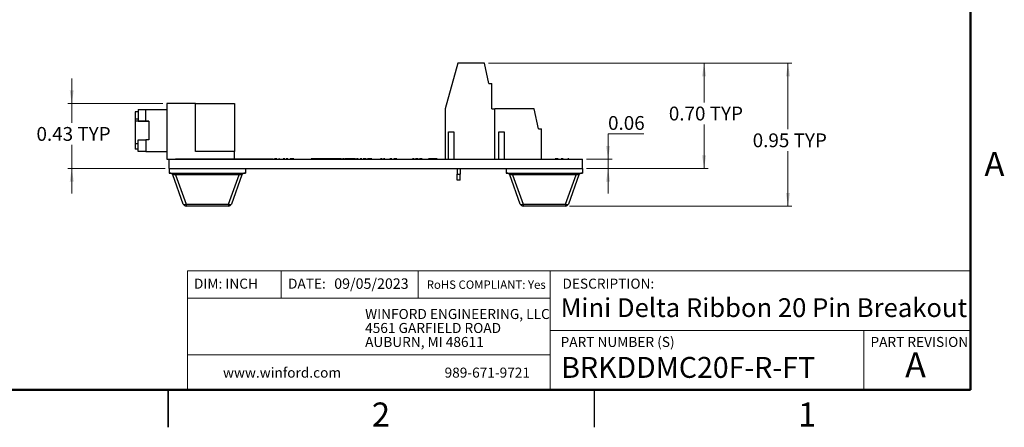
# Model space of a CAD drawing. Units: inches. Extents: x 0.1 to 11.3, y 0.1 to 7.3.
# Drawn here: x 4.7 to 11.2, y 0.1 to 2.8 of the extents above; entities that cross this region are included whole.
import ezdxf

# ---------------------------------------------------------------- set-up
doc = ezdxf.new("R2010")
doc.units = ezdxf.units.IN
doc.header["$LTSCALE"] = 0.666667
doc.header["$MEASUREMENT"] = 0
doc.styles.add('SLDTEXTSTYLE0', font='TXT', dxfattribs={"width": 0.75})
doc.dimstyles.new('SLDDIMSTYLE4', dxfattribs={"dimtxt": 0.091864, "dimasz": 0.086667, "dimexe": 0, "dimexo": 0.0625, "dimgap": 0.022966, "dimtad": 0, "dimtih": 1, "dimtoh": 1, "dimrnd": 1e-09, "dimzin": 0, "dimdsep": 46, "dimtxsty": 'SLDTEXTSTYLE0', "dimsah": 1, "dimcen": 0.09, "dimadec": 0, "dimazin": 0, "dimtfac": 1, "dimtofl": 0, "dimtmove": 0, "dimatfit": 3, "dimfxl": 0, "dimfrac": 2, "dimtolj": 1, "dimtzin": 12, "dimarcsym": 0})
doc.dimstyles.new('SLDDIMSTYLE5', dxfattribs={"dimtxt": 0.091864, "dimasz": 0.086667, "dimexe": 0, "dimexo": 0.0625, "dimgap": 0.022966, "dimtad": 0, "dimtih": 1, "dimtoh": 1, "dimrnd": 1e-09, "dimdsep": 46, "dimtxsty": 'SLDTEXTSTYLE0', "dimsah": 1, "dimcen": 0.09, "dimadec": 0, "dimazin": 2, "dimtfac": 1, "dimtmove": 0, "dimatfit": 0, "dimfxl": 0, "dimfrac": 2, "dimtolj": 1, "dimtzin": 12, "dimarcsym": 0})
doc.dimstyles.new('SLDDIMSTYLE6', dxfattribs={"dimtxt": 0.091864, "dimasz": 0.086667, "dimexe": 0, "dimexo": 0.0625, "dimgap": 0.022966, "dimtad": 0, "dimtih": 1, "dimtoh": 1, "dimrnd": 1e-09, "dimdsep": 46, "dimtxsty": 'SLDTEXTSTYLE0', "dimsah": 1, "dimcen": 0.09, "dimadec": 0, "dimazin": 2, "dimtfac": 1, "dimtofl": 0, "dimtmove": 0, "dimatfit": 3, "dimfxl": 0, "dimfrac": 2, "dimtolj": 1, "dimtzin": 12, "dimarcsym": 0})

# ---------------------------------------------------------------- blocks, each defined once
blk = doc.blocks.new('SW_NOTE_0')
at = {"color": 0, "linetype": 'Continuous', "lineweight": 0, "char_height": 0.066667, "attachment_point": 1, "style": 'SLDTEXTSTYLE0'}
for s, insert in [('WINFORD ENGINEERING, LLC', (0, 0.0859)), ('4561 GARFIELD ROAD', (0, -0.007)), ('AUBURN, MI 48611', (0, -0.0999))]:
    blk.add_mtext(s, dxfattribs=dict(at, insert=insert))
blk = doc.blocks.new('_D_9')
at = {"color": 8, "linetype": 'Continuous', "lineweight": 18}
for p, q in [((7.7955, 2.5051), (9.256, 2.5051)), ((9.2298, 2.5051), (9.2298, 2.2438)), ((9.2298, 1.8048), (9.2298, 2.098)), ((8.4488, 1.8048), (9.256, 1.8048))]:
    blk.add_line(p, q, dxfattribs=at)
for points in [[(9.2298, 2.5051), (9.2164, 2.4184), (9.2431, 2.4184)], [(9.2298, 1.8048), (9.2431, 1.8915), (9.2164, 1.8915)]]:
    blk.add_solid(points, dxfattribs=at)
at = {"color": 8, "linetype": 'Continuous', "lineweight": 18, "char_height": 0.09186, "attachment_point": 1, "style": 'SLDTEXTSTYLE0'}
for s, insert in [('0.70', (8.9954, 2.2164)), ('TYP', (9.2675, 2.2164))]:
    blk.add_mtext(s, dxfattribs=dict(at, insert=insert))
blk = doc.blocks.new('_D_10')
at = {"color": 8, "linetype": 'Continuous', "lineweight": 18}
for p, q in [((8.829, 2.0353), (8.5914, 2.0353)), ((8.5914, 2.0353), (8.5914, 1.8673)), ((8.4488, 1.8673), (8.6177, 1.8673)), ((8.5914, 1.8673), (8.5914, 1.8048)), ((8.4488, 1.8048), (8.6177, 1.8048)), ((8.5914, 1.8048), (8.5914, 1.6381))]:
    blk.add_line(p, q, dxfattribs=at)
for points in [[(8.5914, 1.8673), (8.6048, 1.954), (8.5781, 1.954)], [(8.5914, 1.8048), (8.5781, 1.7181), (8.6048, 1.7181)]]:
    blk.add_solid(points, dxfattribs=at)
at = {"color": 8, "linetype": 'Continuous', "lineweight": 18, "insert": (8.5914, 2.1537), "char_height": 0.09186, "attachment_point": 1, "style": 'SLDTEXTSTYLE0'}
blk.add_mtext('0.06', dxfattribs=at)
blk = doc.blocks.new('_D_11')
at = {"color": 8, "linetype": 'Continuous', "lineweight": 18}
for p, q in [((5.0256, 2.2373), (5.0256, 2.404)), ((5.6313, 2.2373), (4.9994, 2.2373)), ((5.0256, 2.2373), (5.0256, 2.1082)), ((5.0256, 1.8048), (5.0256, 1.9624)), ((5.6463, 1.8048), (4.9994, 1.8048)), ((5.0256, 1.8048), (5.0256, 1.6381))]:
    blk.add_line(p, q, dxfattribs=at)
for points in [[(5.0256, 2.2373), (5.039, 2.324), (5.0123, 2.324)], [(5.0256, 1.8048), (5.0123, 1.7181), (5.039, 1.7181)]]:
    blk.add_solid(points, dxfattribs=at)
at = {"color": 8, "linetype": 'Continuous', "lineweight": 18, "char_height": 0.09186, "attachment_point": 1, "style": 'SLDTEXTSTYLE0'}
for s, insert in [('0.43', (4.7913, 2.0808)), ('TYP', (5.0633, 2.0808))]:
    blk.add_mtext(s, dxfattribs=dict(at, insert=insert))
blk = doc.blocks.new('_D_12')
at = {"color": 8, "linetype": 'Continuous', "lineweight": 18}
for p, q in [((7.7955, 2.5051), (9.8136, 2.5051)), ((9.7874, 2.5051), (9.7874, 2.0658)), ((9.7874, 1.5548), (9.7874, 1.9199)), ((8.3353, 1.5548), (9.8136, 1.5548))]:
    blk.add_line(p, q, dxfattribs=at)
for points in [[(9.7874, 2.5051), (9.774, 2.4184), (9.8007, 2.4184)], [(9.7874, 1.5548), (9.8007, 1.6415), (9.774, 1.6415)]]:
    blk.add_solid(points, dxfattribs=at)
at = {"color": 8, "linetype": 'Continuous', "lineweight": 18, "char_height": 0.09186, "attachment_point": 1, "style": 'SLDTEXTSTYLE0'}
for s, insert in [('0.95', (9.553, 2.0383)), ('TYP', (9.8251, 2.0383))]:
    blk.add_mtext(s, dxfattribs=dict(at, insert=insert))

msp = doc.modelspace()

# ---------------------------------------------------------------- linework, layer by layer
at = {"color": 8, "linetype": 'Continuous', "lineweight": 50}
for p, q in [((11, 7), (11, 0.3333)), ((11, 0.3333), (0.3333, 0.3333))]:
    msp.add_line(p, q, dxfattribs=at)
at = {"color": 7, "linetype": 'Continuous', "lineweight": 25}
for p, q in [((7.5921, 2.5051), (7.5074, 2.2019)), ((7.7692, 2.5051), (7.5921, 2.5051)), ((7.7988, 2.3712), (7.7692, 2.5051)), ((7.7988, 2.3712), (7.8184, 2.3712)), ((7.8184, 2.2019), (7.8184, 2.3712)), ((5.6575, 2.2373), (5.6575, 1.8673)), ((5.8475, 2.2373), (5.6575, 2.2373)), ((5.8475, 1.9173), (5.8475, 2.2373)), ((5.8475, 2.2373), (6.1075, 2.2373)), ((6.1075, 2.2373), (6.1075, 1.9173)), ((5.4675, 2.1823), (5.4475, 2.1823)), ((5.4675, 2.1973), (5.4675, 2.1198)), ((5.4675, 2.1973), (5.5175, 2.1973)), ((5.5175, 2.1198), (5.5175, 2.1973)), ((5.5175, 2.1973), (5.6575, 2.1973)), ((7.5074, 2.2019), (7.5074, 1.8673)), ((7.8184, 2.2019), (7.8381, 2.2019)), ((7.8381, 1.8673), (7.8381, 2.2019)), ((8.0999, 2.2019), (7.8381, 2.2019)), ((8.1295, 2.0681), (8.0999, 2.2019)), ((5.4475, 2.1323), (5.4475, 2.1194)), ((5.4475, 2.1194), (5.4475, 1.9694)), ((5.4675, 2.1198), (5.5175, 2.1198)), ((5.5175, 2.1198), (5.5375, 2.1198)), ((5.5375, 2.1198), (5.5375, 1.9948)), ((7.531, 1.8673), (7.531, 2.0484)), ((7.531, 2.0484), (7.5665, 2.0484)), ((7.5665, 2.0484), (7.5665, 1.8673)), ((7.8657, 2.0484), (7.9011, 2.0484)), ((7.8657, 1.8673), (7.8657, 2.0484)), ((7.9011, 2.0484), (7.9011, 1.8673)), ((8.1295, 2.0681), (8.1492, 2.0681)), ((8.1492, 1.8673), (8.1492, 2.0681)), ((5.4675, 1.9173), (5.4675, 1.9948)), ((5.4675, 1.9948), (5.5175, 1.9948)), ((5.5175, 1.9948), (5.5175, 1.9173)), ((5.5375, 1.9948), (5.5175, 1.9948)), ((5.4675, 1.9323), (5.4475, 1.9323)), ((5.5175, 1.9173), (5.4675, 1.9173)), ((5.5175, 1.9173), (5.6575, 1.9173)), ((6.1075, 1.9173), (5.8475, 1.9173)), ((6.1075, 1.8683), (6.1075, 1.9173)), ((5.6575, 1.8673), (5.6725, 1.8673)), ((5.6725, 1.8048), (5.6725, 1.8673)), ((5.6725, 1.8673), (8.4225, 1.8673)), ((5.7149, 1.8683), (5.7149, 1.8673)), ((5.7149, 1.8683), (5.7685, 1.8683)), ((5.7685, 1.8683), (5.7685, 1.8673)), ((5.7685, 1.8683), (5.7997, 1.8683)), ((5.7997, 1.8683), (5.7997, 1.8673)), ((5.7997, 1.8683), (5.8153, 1.8683)), ((5.8153, 1.8683), (5.8153, 1.8673)), ((5.8153, 1.8683), (5.831, 1.8683)), ((5.831, 1.8683), (5.831, 1.8673)), ((5.831, 1.8683), (5.8621, 1.8683)), ((5.8621, 1.8683), (5.8621, 1.8673)), ((5.8621, 1.8683), (5.8784, 1.8683)), ((5.8784, 1.8683), (5.8784, 1.8673)), ((5.8784, 1.8683), (5.8808, 1.8683)), ((5.8808, 1.8683), (5.8808, 1.8673)), ((5.8808, 1.8683), (6.3632, 1.8683)), ((6.3632, 1.8683), (6.3632, 1.8673)), ((6.3632, 1.8683), (6.3655, 1.8683)), ((6.3655, 1.8683), (6.3655, 1.8673)), ((6.388, 1.8683), (6.3731, 1.8683)), ((6.3731, 1.8683), (6.3731, 1.8673)), ((6.388, 1.8683), (6.388, 1.8673)), ((6.3888, 1.8683), (6.388, 1.8683)), ((6.3902, 1.8683), (6.3902, 1.8673)), ((6.4017, 1.8683), (6.4017, 1.8673)), ((6.4069, 1.8683), (6.4017, 1.8683)), ((6.4083, 1.8683), (6.4083, 1.8673)), ((6.4085, 1.8683), (6.4085, 1.8673)), ((6.4089, 1.8683), (6.4089, 1.8673)), ((6.4152, 1.8683), (6.4152, 1.8673)), ((6.4305, 1.8683), (6.4305, 1.8673)), ((6.4428, 1.8683), (6.4305, 1.8683)), ((6.4428, 1.8683), (6.4428, 1.8673)), ((6.4501, 1.8683), (6.4501, 1.8673)), ((6.4517, 1.8683), (6.4517, 1.8673)), ((6.4525, 1.8683), (6.4517, 1.8683)), ((6.4539, 1.8683), (6.4539, 1.8673)), ((6.4542, 1.8683), (6.4542, 1.8673)), ((6.4622, 1.8683), (6.4542, 1.8683)), ((6.4636, 1.8683), (6.4636, 1.8673)), ((6.4789, 1.8683), (6.4789, 1.8673)), ((6.4912, 1.8683), (6.4789, 1.8683)), ((6.4912, 1.8683), (6.4912, 1.8673)), ((6.4949, 1.8683), (6.4912, 1.8683)), ((6.4949, 1.8683), (6.4949, 1.8673)), ((6.4963, 1.8683), (6.4963, 1.8673)), ((6.5015, 1.8683), (6.4965, 1.8683)), ((6.5015, 1.8683), (6.5015, 1.8673)), ((6.6175, 1.8683), (6.6175, 1.8673)), ((6.6318, 1.8683), (6.6175, 1.8683)), ((6.6318, 1.8683), (6.6318, 1.8673)), ((6.6434, 1.8683), (6.6318, 1.8683)), ((6.6434, 1.8683), (6.6434, 1.8673)), ((6.6511, 1.8683), (6.6434, 1.8683)), ((6.6511, 1.8683), (6.6511, 1.8673)), ((6.659, 1.8683), (6.6511, 1.8683)), ((6.659, 1.8683), (6.659, 1.8673)), ((6.6704, 1.8683), (6.659, 1.8683)), ((6.6704, 1.8683), (6.6704, 1.8673)), ((6.6846, 1.8683), (6.6704, 1.8683)), ((6.6846, 1.8683), (6.6846, 1.8673)), ((6.685, 1.8683), (6.685, 1.8673)), ((6.6992, 1.8683), (6.685, 1.8683)), ((6.6992, 1.8683), (6.6992, 1.8673)), ((6.7108, 1.8683), (6.6992, 1.8683)), ((6.7108, 1.8683), (6.7108, 1.8673)), ((6.7186, 1.8683), (6.7108, 1.8683)), ((6.7186, 1.8683), (6.7186, 1.8673)), ((6.7265, 1.8683), (6.7186, 1.8683)), ((6.7265, 1.8683), (6.7265, 1.8673)), ((6.7379, 1.8683), (6.7265, 1.8683)), ((6.7379, 1.8683), (6.7379, 1.8673)), ((6.7521, 1.8683), (6.7379, 1.8683)), ((6.7521, 1.8683), (6.7521, 1.8673)), ((6.7525, 1.8683), (6.7525, 1.8673)), ((6.7667, 1.8683), (6.7525, 1.8683)), ((6.7667, 1.8683), (6.7667, 1.8673)), ((6.7783, 1.8683), (6.7667, 1.8683)), ((6.7783, 1.8683), (6.7783, 1.8673)), ((6.786, 1.8683), (6.7783, 1.8683)), ((6.786, 1.8683), (6.786, 1.8673)), ((6.7939, 1.8683), (6.786, 1.8683)), ((6.7939, 1.8683), (6.7939, 1.8673)), ((6.8054, 1.8683), (6.7939, 1.8683)), ((6.8054, 1.8683), (6.8054, 1.8673)), ((6.8196, 1.8683), (6.8054, 1.8683)), ((6.8196, 1.8683), (6.8196, 1.8673)), ((6.826, 1.8683), (6.826, 1.8673)), ((6.838, 1.8683), (6.826, 1.8683)), ((6.838, 1.8683), (6.838, 1.8673)), ((6.8444, 1.8683), (6.8444, 1.8673)), ((6.8587, 1.8683), (6.8444, 1.8683)), ((6.8587, 1.8683), (6.8587, 1.8673)), ((6.8703, 1.8683), (6.8587, 1.8683)), ((6.8703, 1.8683), (6.8703, 1.8673)), ((6.878, 1.8683), (6.8703, 1.8683)), ((6.878, 1.8683), (6.878, 1.8673)), ((6.8859, 1.8683), (6.878, 1.8683)), ((6.8859, 1.8683), (6.8859, 1.8673)), ((6.8973, 1.8683), (6.8859, 1.8683)), ((6.8973, 1.8683), (6.8973, 1.8673)), ((6.9115, 1.8683), (6.8973, 1.8683)), ((6.9115, 1.8683), (6.9115, 1.8673)), ((6.9179, 1.8683), (6.9179, 1.8673)), ((6.93, 1.8683), (6.9179, 1.8683)), ((6.93, 1.8683), (6.93, 1.8673)), ((6.9545, 1.8683), (6.9424, 1.8683)), ((6.9424, 1.8683), (6.9424, 1.8673)), ((6.9545, 1.8683), (6.9545, 1.8673)), ((6.9636, 1.8683), (6.9636, 1.8673)), ((6.9824, 1.8683), (6.9703, 1.8683)), ((6.9703, 1.8683), (6.9703, 1.8673)), ((6.9824, 1.8683), (6.9824, 1.8673)), ((6.9911, 1.8683), (6.9911, 1.8673)), ((6.9971, 1.8683), (6.9911, 1.8683)), ((6.9971, 1.8683), (6.9971, 1.8673)), ((7.0092, 1.8683), (6.9971, 1.8683)), ((7.0092, 1.8683), (7.0092, 1.8673)), ((7.0175, 1.8683), (7.0092, 1.8683)), ((7.0175, 1.8683), (7.0175, 1.8673)), ((7.0193, 1.8683), (7.0178, 1.8683)), ((7.0193, 1.8683), (7.0193, 1.8673)), ((7.0205, 1.8683), (7.0193, 1.8683)), ((7.0205, 1.8683), (7.0205, 1.8673)), ((7.0224, 1.8683), (7.0224, 1.8673)), ((7.0454, 1.8683), (7.0454, 1.8673)), ((7.0683, 1.8683), (7.0683, 1.8673)), ((7.0906, 1.8683), (7.0785, 1.8683)), ((7.0785, 1.8683), (7.0785, 1.8673)), ((7.0906, 1.8683), (7.0906, 1.8673)), ((7.0979, 1.8683), (7.0979, 1.8673)), ((7.103, 1.8683), (7.103, 1.8673)), ((7.1064, 1.8683), (7.103, 1.8683)), ((7.1064, 1.8683), (7.1064, 1.8673)), ((7.1098, 1.8683), (7.1098, 1.8673)), ((7.1275, 1.8683), (7.1275, 1.8673)), ((7.1407, 1.8683), (7.1407, 1.8673)), ((7.1528, 1.8683), (7.1407, 1.8683)), ((7.1528, 1.8683), (7.1528, 1.8673)), ((7.1586, 1.8683), (7.1586, 1.8673)), ((7.166, 1.8683), (7.166, 1.8673)), ((7.178, 1.8683), (7.166, 1.8683)), ((7.178, 1.8683), (7.178, 1.8673)), ((7.1861, 1.8683), (7.1785, 1.8683)), ((7.1785, 1.8683), (7.1785, 1.8673)), ((7.1874, 1.8683), (7.1874, 1.8673)), ((7.2086, 1.8683), (7.2086, 1.8673)), ((7.2289, 1.8683), (7.2289, 1.8673)), ((7.2361, 1.8683), (7.2361, 1.8673)), ((7.2591, 1.8683), (7.2591, 1.8673)), ((7.2821, 1.8683), (7.2821, 1.8673)), ((7.2907, 1.8683), (7.2907, 1.8673)), ((7.3028, 1.8683), (7.2907, 1.8683)), ((7.3028, 1.8683), (7.3028, 1.8673)), ((7.3113, 1.8683), (7.3113, 1.8673)), ((7.3171, 1.8683), (7.3171, 1.8673)), ((7.3292, 1.8683), (7.3171, 1.8683)), ((7.3292, 1.8683), (7.3292, 1.8673)), ((7.3375, 1.8683), (7.3375, 1.8673)), ((7.3423, 1.8683), (7.3423, 1.8673)), ((7.3435, 1.8683), (7.3435, 1.8673)), ((7.3556, 1.8683), (7.3435, 1.8683)), ((7.3556, 1.8683), (7.3556, 1.8673)), ((7.3841, 1.8683), (7.3841, 1.8673)), ((7.3874, 1.8683), (7.3855, 1.8683)), ((7.3874, 1.8683), (7.3874, 1.8673)), ((7.3958, 1.8683), (7.3958, 1.8673)), ((7.3967, 1.8683), (7.3967, 1.8673)), ((7.4111, 1.8683), (7.3967, 1.8683)), ((7.4111, 1.8683), (7.4111, 1.8673)), ((7.4416, 1.8683), (7.4111, 1.8683)), ((7.4559, 1.8683), (7.4416, 1.8683)), ((7.4416, 1.8683), (7.4416, 1.8673)), ((7.4559, 1.8683), (7.4559, 1.8673)), ((8.2008, 1.8683), (8.2008, 1.8673)), ((8.2224, 1.8683), (8.2224, 1.8673)), ((8.2419, 1.8683), (8.2404, 1.8683)), ((8.2404, 1.8683), (8.2404, 1.8673)), ((8.2419, 1.8683), (8.2419, 1.8673)), ((8.2447, 1.8683), (8.2419, 1.8683)), ((8.2457, 1.8683), (8.2457, 1.8673)), ((8.2598, 1.8683), (8.2457, 1.8683)), ((8.2612, 1.8683), (8.2612, 1.8673)), ((8.2791, 1.8683), (8.2791, 1.8673)), ((8.2935, 1.8683), (8.2791, 1.8683)), ((8.2935, 1.8683), (8.2935, 1.8673)), ((8.2937, 1.8683), (8.2937, 1.8673)), ((8.2939, 1.8683), (8.2939, 1.8673)), ((8.2942, 1.8683), (8.2942, 1.8673)), ((8.2991, 1.8683), (8.2991, 1.8673)), ((8.3157, 1.8683), (8.3157, 1.8673)), ((8.3229, 1.8683), (8.3229, 1.8673)), ((8.3309, 1.8683), (8.3243, 1.8683)), ((8.3309, 1.8683), (8.3309, 1.8673)), ((8.4225, 1.8048), (8.4225, 1.8673)), ((5.6725, 1.8048), (6.1819, 1.8048)), ((5.6725, 1.8048), (5.6725, 1.7748)), ((5.6725, 1.8048), (8.4225, 1.8048)), ((5.6725, 1.7748), (6.1819, 1.7748)), ((5.7154, 1.7748), (5.7154, 1.7618)), ((6.139, 1.7748), (6.139, 1.7618)), ((6.1819, 1.8048), (6.1819, 1.7748)), ((7.5873, 1.8048), (7.5873, 1.7669)), ((7.607, 1.8048), (7.607, 1.7669)), ((7.9132, 1.8048), (7.9132, 1.7748)), ((7.9132, 1.8048), (8.4225, 1.8048)), ((7.9132, 1.7748), (8.4225, 1.7748)), ((7.9561, 1.7748), (7.9561, 1.7618)), ((8.3796, 1.7748), (8.3796, 1.7618)), ((8.4225, 1.8048), (8.4225, 1.7748)), ((5.7675, 1.5678), (5.6969, 1.7618)), ((6.139, 1.7618), (5.7154, 1.7618)), ((5.7154, 1.7618), (5.786, 1.5678)), ((6.0684, 1.5678), (6.139, 1.7618)), ((6.1575, 1.7618), (6.0869, 1.5678)), ((7.5873, 1.7669), (7.607, 1.7669)), ((7.5873, 1.7275), (7.5873, 1.7669)), ((7.607, 1.7275), (7.5873, 1.7275)), ((7.607, 1.7275), (7.607, 1.7669)), ((8.0081, 1.5678), (7.9376, 1.7618)), ((8.3796, 1.7618), (7.9561, 1.7618)), ((7.9561, 1.7618), (8.0266, 1.5678)), ((8.3091, 1.5678), (8.3796, 1.7618)), ((8.3981, 1.7618), (8.3276, 1.5678)), ((5.786, 1.5678), (6.0684, 1.5678)), ((5.786, 1.5678), (5.786, 1.5548)), ((6.0684, 1.5548), (5.786, 1.5548)), ((6.0684, 1.5678), (6.0684, 1.5548)), ((8.0266, 1.5678), (8.3091, 1.5678)), ((8.0266, 1.5678), (8.0266, 1.5548)), ((8.3091, 1.5548), (8.0266, 1.5548)), ((8.3091, 1.5678), (8.3091, 1.5548))]:
    msp.add_line(p, q, dxfattribs=at)
at = {"color": 8, "linetype": 'Continuous', "lineweight": 25}
for p, q in [((5.4675, 2.1323), (5.4475, 2.1323)), ((5.5375, 2.1194), (5.4475, 2.1194)), ((5.4675, 1.9694), (5.4475, 1.9694)), ((5.6667, 0.0833), (5.6667, 0.3334)), ((5.6667, 0.3333), (5.6667, 0.0833)), ((8.5, 0.3333), (8.5, 0.0833))]:
    msp.add_line(p, q, dxfattribs=at)
at = {"color": 7, "linetype": 'Continuous', "lineweight": 18}
for p, q in [((11, 1.1239), (5.7942, 1.1239)), ((5.7942, 1.1239), (5.7942, 0.3333)), ((6.4182, 1.1239), (6.4182, 0.9419)), ((7.3282, 1.1239), (7.3282, 0.9419)), ((8.2072, 0.7276), (8.2072, 1.1239)), ((8.2072, 0.9419), (5.7942, 0.9419)), ((8.2072, 0.7276), (11, 0.7276)), ((8.2072, 0.7276), (8.2072, 0.3333)), ((10.2911, 0.7276), (10.2911, 0.3333)), ((8.2072, 0.5654), (5.7942, 0.5654))]:
    msp.add_line(p, q, dxfattribs=at)
at = {"color": 7, "linetype": 'Continuous', "lineweight": 25, "flags": 128}
for points in [[(5.7675, 1.5678), (5.7682, 1.5668), (5.7695, 1.5661), (5.7713, 1.5656), (5.7736, 1.5655), (5.7763, 1.5656), (5.7794, 1.5661), (5.7826, 1.5668), (5.786, 1.5678)], [(6.0684, 1.5678), (6.0718, 1.5668), (6.0751, 1.5661), (6.0781, 1.5656), (6.0808, 1.5655), (6.0831, 1.5656), (6.085, 1.5661), (6.0862, 1.5668), (6.0869, 1.5678)], [(8.0081, 1.5678), (8.0088, 1.5668), (8.0101, 1.5661), (8.0119, 1.5656), (8.0143, 1.5655), (8.017, 1.5656), (8.02, 1.5661), (8.0233, 1.5668), (8.0266, 1.5678)], [(8.3091, 1.5678), (8.3124, 1.5668), (8.3157, 1.5661), (8.3187, 1.5656), (8.3214, 1.5655), (8.3238, 1.5656), (8.3256, 1.5661), (8.3269, 1.5668), (8.3276, 1.5678)]]:
    msp.add_lwpolyline(points, dxfattribs=at)
at = {"color": 7, "linetype": 'Continuous', "lineweight": 25}
for centre, start, end in [((5.6784, 1.7551), 19.98311, 90), ((6.176, 1.7551), 90, 160.01689), ((7.9191, 1.7551), 19.98311, 90), ((8.4166, 1.7551), 90, 160.01689), ((5.786, 1.5745), 199.98311, 270), ((6.0684, 1.5745), 270, 340.01689), ((8.0266, 1.5745), 199.98311, 270), ((8.3091, 1.5745), 270, 340.01689)]:
    msp.add_arc(centre, 0.0197, start, end, dxfattribs=at)
for centre, major_axis, start_param, end_param in [((5.7203, 1.7551), (0.0234, -0.0076), 1.847332, 3.301073), ((6.1341, 1.7551), (0.0234, 0.0076), 6.123705, 7.577446), ((7.961, 1.7551), (0.0234, -0.0076), 1.847332, 3.301073), ((8.3747, 1.7551), (0.0234, 0.0076), 6.123705, 7.577446)]:
    msp.add_ellipse(centre, major_axis=major_axis, ratio=0.206402, start_param=start_param, end_param=end_param, dxfattribs=at)
for points, knots in [([(5.4475, 2.1823), (5.4475, 2.1815), (5.4475, 2.18), (5.4475, 2.1685), (5.4475, 2.152), (5.4475, 2.1389), (5.4475, 2.1323)], [0, 0, 0, 0, 0.25, 0.5, 0.75, 1, 1, 1, 1]), ([(5.4475, 1.9694), (5.4475, 1.9642), (5.4475, 1.9539), (5.4475, 1.942), (5.4475, 1.9339), (5.4475, 1.9328), (5.4475, 1.9323)], [0, 0, 0, 0, 0.2499997, 0.5000004, 0.7499997, 1, 1, 1, 1]), ([(6.9703, 1.8683), (6.9704, 1.8683), (6.9706, 1.8683), (6.9691, 1.8683), (6.9676, 1.8683), (6.9657, 1.8683), (6.9643, 1.8683), (6.9636, 1.8683)], [0, 0, 0, 0, 0.5004804, 0.6253885, 0.750225, 0.8750265, 1, 1, 1, 1]), ([(7.103, 1.8683), (7.1021, 1.8683), (7.1005, 1.8683), (7.0987, 1.8683), (7.0979, 1.8683)], [0, 0, 0, 0, 0.560304, 1, 1, 1, 1]), ([(7.3171, 1.8683), (7.3172, 1.8683), (7.3173, 1.8683), (7.3161, 1.8683), (7.3149, 1.8683), (7.3132, 1.8683), (7.3119, 1.8683), (7.3113, 1.8683)], [0, 0, 0, 0, 0.50067, 0.625624, 0.750265, 0.874882, 1, 1, 1, 1]), ([(7.3423, 1.8683), (7.342, 1.8683), (7.3414, 1.8683), (7.3397, 1.8683), (7.3384, 1.8683), (7.3375, 1.8683)], [0, 0, 0, 0, 0.280303, 0.560663, 1, 1, 1, 1]), ([(7.3435, 1.8683), (7.3435, 1.8683), (7.3435, 1.8683), (7.3427, 1.8683), (7.3423, 1.8683)], [0, 0, 0, 0, 0.5614409, 1, 1, 1, 1])]:
    msp.add_open_spline(points, degree=3, knots=knots, dxfattribs=at)

# ---------------------------------------------------------------- block references
at = {"color": 7, "linetype": 'Continuous', "lineweight": 0}
msp.add_blockref('SW_NOTE_0', (6.9762, 0.7844), dxfattribs=at)

# ---------------------------------------------------------------- texts
at = {"color": 7, "linetype": 'Continuous', "lineweight": 0, "style": 'SLDTEXTSTYLE0'}
for s, insert, char_height, attachment_point in [('A', (11.1603, 1.9151), 0.16, 2), ('DIM: INCH', (5.8382, 1.0722), 0.06667, 1), ('DATE:', (6.4636, 1.0722), 0.06667, 1), ('09/05/2023', (6.7707, 1.0738), 0.06944, 1), ('RoHS COMPLIANT: Yes', (7.3858, 1.06), 0.055556, 1), ('DESCRIPTION:', (8.2883, 1.0722), 0.066667, 1), ('Mini Delta Ribbon 20 Pin Breakout', (8.2758, 0.9417), 0.125, 1), ('PART NUMBER (S)', (8.2758, 0.6845), 0.066667, 1), ('PART REVISION', (10.3359, 0.6845), 0.066667, 1), ('BRKDDMC20F-R-FT', (8.28, 0.5512), 0.138889, 1), ('A', (10.6354, 0.5816), 0.1667, 2), ('www.winford.com', (6.0313, 0.4804), 0.066667, 1), ('989-671-9721', (7.5045, 0.4804), 0.066667, 1), ('2', (7.0817, 0.2484), 0.16, 2), ('1', (9.9151, 0.2484), 0.16, 2)]:
    msp.add_mtext(s, dxfattribs=dict(at, insert=insert, char_height=char_height, attachment_point=attachment_point))

# ---------------------------------------------------------------- dimensions: what is measured, and where the dimension line sits
at = {"color": 8, "linetype": 'Continuous', "lineweight": 18}
for base, p1, p2, dimstyle, picture, middle in [((9.2298, 2.5051), (8.4225, 1.8048), (7.7692, 2.5051), 'SLDDIMSTYLE4', '_D_9', (9.2298, 2.1709)), ((9.7874, 2.5051), (8.3091, 1.5548), (7.7692, 2.5051), 'SLDDIMSTYLE6', '_D_12', (9.7874, 1.9928)), ((5.0256, 1.8048), (5.6575, 2.2373), (5.6725, 1.8048), 'SLDDIMSTYLE5', '_D_11', (5.0256, 2.0353))]:
    dim = msp.add_linear_dim(base=base, p1=p1, p2=p2, angle=90, text='<> TYP', dimstyle=dimstyle, dxfattribs=at)
    dim.commit()
    dim.dimension.update_dxf_attribs({"geometry": picture, "text_midpoint": middle, "dimtype": 160})
dim = msp.add_linear_dim(base=(8.5914, 1.8048), p1=(8.4225, 1.8673), p2=(8.4225, 1.8048), angle=90, dimstyle='SLDDIMSTYLE5', dxfattribs=at)
dim.commit()
dim.dimension.update_dxf_attribs({"geometry": '_D_10', "text_midpoint": (8.5914, 2.1082), "dimtype": 160})

doc.saveas('drawing.dxf')
